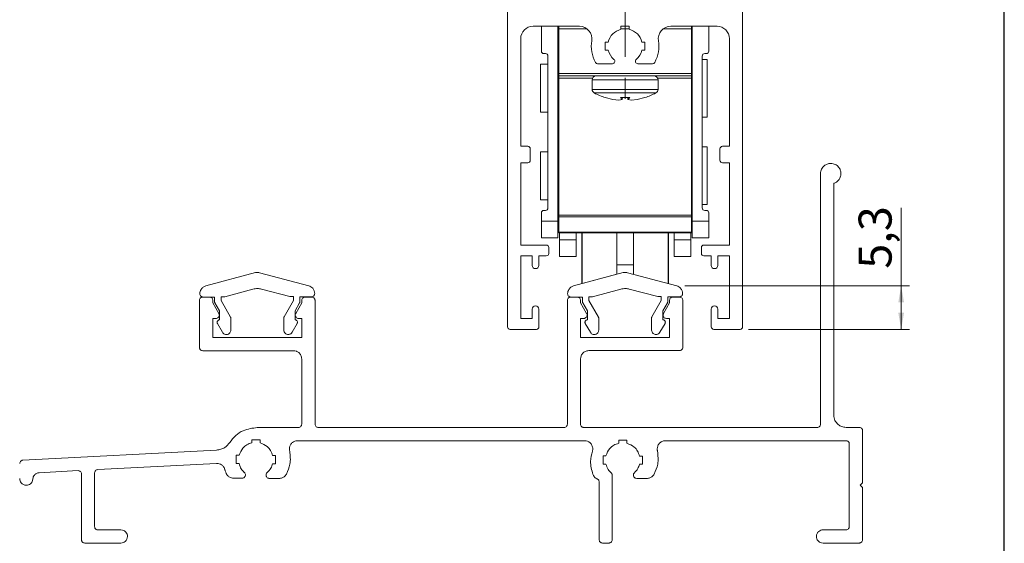
# Model space of a CAD drawing. Units: millimetres. Extents: x 10 to 4991, y -15 to 287.
# Drawn here: x 81 to 200, y 131 to 194 of the extents above; entities that cross this region are included whole.
import ezdxf

# ---------------------------------------------------------------- set-up
doc = ezdxf.new("R2010")
doc.units = ezdxf.units.MM
doc.linetypes.add('CENTERX2', pattern=[20.32, 12.7, -2.54, 2.54, -2.54])
doc.layers.add('DESENHO', color=179, linetype='Continuous', lineweight=15)
doc.layers.add('LAYOUT_', color=7, linetype='Continuous', lineweight=30)
doc.styles.add('SLDTEXTSTYLE1', font='TXT', dxfattribs={"width": 0.75})
doc.dimstyles.new('SLDDIMSTYLE0', dxfattribs={"dimtxt": 4, "dimasz": 2, "dimexe": 0, "dimexo": 0.0625, "dimgap": 1, "dimtad": 1, "dimdec": 1, "dimrnd": 1e-09, "dimzin": 12, "dimdsep": 46, "dimtxsty": 'SLDTEXTSTYLE1', "dimsah": 1, "dimcen": 0.09, "dimadec": 0, "dimazin": 3, "dimtfac": 1, "dimtdec": 1, "dimtofl": 0, "dimtmove": 0, "dimatfit": 3, "dimfxl": 1, "dimfrac": 2, "dimtolj": 1, "dimtzin": 12, "dimarcsym": 0})

# ---------------------------------------------------------------- blocks, each defined once
blk = doc.blocks.new('_D')
at = {"layer": 'DESENHO'}
for p, q in [((187.48, 162.23), (187.48, 171.69)), ((161.27, 162.23), (188.48, 162.23)), ((187.48, 162.23), (187.48, 156.97)), ((168.96, 156.97), (188.48, 156.97))]:
    blk.add_line(p, q, dxfattribs=at)
for points in [[(187.48, 162.23), (187.13, 160.23), (187.83, 160.23)], [(187.48, 156.97), (187.83, 158.97), (187.13, 158.97)]]:
    blk.add_solid(points, dxfattribs=at)
at = {"layer": 'DESENHO', "insert": (182.32, 164.31), "char_height": 4, "attachment_point": 1, "rotation": 90, "style": 'SLDTEXTSTYLE1'}
blk.add_mtext('5,3', dxfattribs=at)

msp = doc.modelspace()

# ---------------------------------------------------------------- linework, layer by layer
at = {"color": 7, "linetype": 'Continuous', "lineweight": 0}
for p, q in [((139.763, 256.67), (139.763, 157.27)), ((168.263, 157.27), (168.263, 241.67)), ((142.863, 193.67), (148.486, 193.67)), ((142.863, 193.67), (142.863, 193.67)), ((148.486, 193.67), (148.486, 193.67)), ((153.513, 193.67), (154.513, 193.67)), ((153.513, 193.31), (153.513, 193.67)), ((154.513, 193.67), (154.513, 193.31)), ((159.54, 193.67), (165.163, 193.67)), ((159.54, 193.67), (159.54, 193.67)), ((165.163, 193.67), (165.163, 193.67)), ((141.363, 192.17), (141.363, 192.17)), ((141.363, 179.138), (141.363, 192.17)), ((153.513, 193.31), (153.513, 193.31)), ((154.513, 193.31), (154.513, 193.31)), ((166.663, 192.17), (166.663, 179.138)), ((166.663, 192.17), (166.663, 192.17)), ((151.613, 191.77), (151.973, 191.77)), ((151.613, 190.77), (151.613, 191.77)), ((151.973, 191.77), (151.973, 191.77)), ((156.052, 191.77), (156.413, 191.77)), ((156.052, 191.77), (156.052, 191.77)), ((156.413, 191.77), (156.413, 190.77)), ((151.973, 190.77), (151.613, 190.77)), ((151.973, 190.77), (151.973, 190.77)), ((156.052, 190.77), (156.052, 190.77)), ((156.413, 190.77), (156.052, 190.77)), ((150.684, 189.138), (152.468, 189.138)), ((150.684, 189.138), (150.684, 189.138)), ((152.468, 189.138), (152.468, 189.138)), ((155.568, 189.138), (157.342, 189.138)), ((155.568, 189.138), (155.568, 189.138)), ((157.342, 189.138), (157.342, 189.138)), ((142.213, 179.138), (141.363, 179.138)), ((142.213, 179.138), (142.213, 179.138)), ((165.813, 179.138), (165.813, 179.138)), ((166.663, 179.138), (165.813, 179.138)), ((142.513, 178.838), (142.513, 178.838)), ((142.513, 177.438), (142.513, 178.838)), ((165.513, 178.838), (165.513, 177.438)), ((165.513, 178.838), (165.513, 178.838)), ((141.363, 177.138), (142.213, 177.138)), ((141.363, 167.17), (141.363, 177.138)), ((142.213, 177.138), (142.213, 177.138)), ((142.513, 177.438), (142.513, 177.438)), ((165.513, 177.438), (165.513, 177.438)), ((165.813, 177.138), (166.663, 177.138)), ((165.813, 177.138), (165.813, 177.138)), ((166.663, 177.138), (166.663, 167.17)), ((177.698, 145.479), (177.698, 175.833)), ((179.31, 174.654), (179.31, 146.584)), ((144.463, 167.17), (141.363, 167.17)), ((144.463, 167.17), (144.463, 167.17)), ((163.563, 167.17), (163.563, 167.17)), ((166.663, 167.17), (163.563, 167.17)), ((144.763, 166.87), (144.763, 166.87)), ((144.763, 166.17), (144.763, 166.87)), ((144.763, 166.17), (144.763, 166.17)), ((163.263, 166.87), (163.263, 166.17)), ((163.263, 166.87), (163.263, 166.87)), ((163.263, 166.17), (163.263, 166.17)), ((141.363, 165.87), (142.763, 165.87)), ((141.363, 158.27), (141.363, 165.87)), ((142.763, 165.87), (142.763, 164.72)), ((142.763, 164.72), (142.763, 164.72)), ((143.563, 165.87), (144.463, 165.87)), ((143.563, 164.72), (143.563, 165.87)), ((143.563, 164.72), (143.563, 164.72)), ((144.463, 165.87), (144.463, 165.87)), ((163.563, 165.87), (164.463, 165.87)), ((163.563, 165.87), (163.563, 165.87)), ((164.463, 165.87), (164.463, 164.72)), ((164.463, 164.72), (164.463, 164.72)), ((165.263, 165.87), (166.663, 165.87)), ((165.263, 164.72), (165.263, 165.87)), ((165.263, 164.72), (165.263, 164.72)), ((166.663, 165.87), (166.663, 158.27)), ((109.201, 163.838), (103.184, 162.225)), ((115.683, 162.232), (109.703, 163.826)), ((153.789, 163.838), (147.773, 162.225)), ((160.272, 162.232), (154.292, 163.826)), ((105.487, 160.924), (108.901, 161.842)), ((109.934, 161.845), (113.377, 160.939)), ((150.075, 160.924), (153.49, 161.842)), ((154.523, 161.845), (157.966, 160.939)), ((102.42, 154.775), (102.42, 160.484)), ((102.819, 160.882), (103.634, 160.882)), ((102.857, 160.882), (104.252, 160.882)), ((104.033, 160.484), (104.033, 160.175)), ((104.033, 160.175), (104.776, 158.889)), ((104.252, 160.882), (104.252, 160.302)), ((104.288, 160.162), (104.85, 159.202)), ((105.036, 160.915), (105.416, 160.915)), ((105.036, 160.462), (105.036, 160.915)), ((106.195, 158.45), (105.036, 160.462)), ((113.815, 160.476), (112.673, 158.464)), ((113.452, 160.929), (113.815, 160.929)), ((113.815, 160.929), (113.815, 160.476)), ((114.014, 159.207), (114.558, 160.168)), ((114.091, 158.889), (114.834, 160.175)), ((114.596, 160.893), (115.992, 160.893)), ((114.596, 160.313), (114.596, 160.893)), ((114.834, 160.175), (114.834, 160.484)), ((115.232, 160.882), (116.03, 160.882)), ((116.428, 160.484), (116.428, 145.479)), ((147.018, 145.479), (147.018, 160.484)), ((147.416, 160.882), (148.214, 160.882)), ((147.446, 160.882), (148.841, 160.882)), ((148.612, 160.484), (148.612, 160.175)), ((148.612, 160.175), (149.355, 158.889)), ((148.841, 160.882), (148.841, 160.302)), ((148.877, 160.162), (149.439, 159.202)), ((149.624, 160.915), (150.005, 160.915)), ((149.624, 160.462), (149.624, 160.915)), ((150.784, 158.45), (149.624, 160.462)), ((158.403, 160.476), (157.261, 158.464)), ((158.041, 160.929), (158.403, 160.929)), ((158.403, 160.929), (158.403, 160.476)), ((158.603, 159.207), (159.147, 160.168)), ((158.67, 158.889), (159.413, 160.175)), ((159.185, 160.893), (160.58, 160.893)), ((159.185, 160.313), (159.185, 160.893)), ((159.413, 160.175), (159.413, 160.484)), ((159.812, 160.882), (160.609, 160.882)), ((161.008, 160.484), (161.008, 154.793)), ((104.85, 159.202), (104.85, 158.114)), ((114.014, 158.12), (114.014, 159.207)), ((142.763, 159.42), (142.763, 158.27)), ((142.763, 159.42), (142.763, 159.42)), ((143.563, 159.42), (143.563, 159.42)), ((143.563, 157.27), (143.563, 159.42)), ((149.355, 158.889), (149.357, 158.889)), ((149.439, 159.202), (149.439, 158.114)), ((158.603, 158.12), (158.603, 159.207)), ((158.673, 158.895), (158.67, 158.889)), ((164.463, 159.42), (164.463, 157.27)), ((164.463, 159.42), (164.463, 159.42)), ((165.263, 159.42), (165.263, 159.42)), ((165.263, 158.27), (165.263, 159.42)), ((104.432, 158.291), (104.033, 158.291)), ((104.033, 158.291), (104.033, 155.989)), ((104.597, 157.684), (105.212, 156.615)), ((106.232, 156.878), (106.232, 158.31)), ((112.634, 158.319), (112.634, 156.888)), ((113.65, 156.616), (114.266, 157.685)), ((114.831, 158.284), (114.432, 158.284)), ((114.831, 155.983), (114.831, 158.284)), ((142.763, 158.27), (141.363, 158.27)), ((149.011, 158.291), (148.612, 158.291)), ((148.612, 158.291), (148.612, 155.989)), ((149.185, 157.684), (149.801, 156.615)), ((150.82, 156.878), (150.82, 158.31)), ((157.223, 158.319), (157.223, 156.888)), ((158.238, 156.616), (158.854, 157.685)), ((159.413, 158.291), (159.014, 158.291)), ((159.413, 155.989), (159.413, 158.291)), ((166.663, 158.27), (165.263, 158.27)), ((140.063, 156.97), (143.263, 156.97)), ((140.063, 156.97), (140.063, 156.97)), ((143.263, 156.97), (143.263, 156.97)), ((143.563, 157.27), (143.563, 157.27)), ((164.463, 157.27), (164.463, 157.27)), ((164.763, 156.97), (167.963, 156.97)), ((164.763, 156.97), (164.763, 156.97)), ((167.963, 156.97), (167.963, 156.97)), ((168.263, 157.27), (168.263, 157.27)), ((104.033, 155.989), (104.048, 155.983)), ((104.048, 155.983), (114.831, 155.983)), ((148.612, 155.989), (159.413, 155.989)), ((113.819, 154.376), (102.819, 154.376)), ((160.609, 154.395), (149.609, 154.395)), ((114.815, 145.479), (114.815, 153.38)), ((148.612, 153.398), (148.612, 145.479)), ((109.433, 145.08), (114.417, 145.08)), ((116.827, 145.08), (146.619, 145.08)), ((149.011, 145.08), (177.299, 145.08)), ((180.797, 145.098), (182.409, 145.098)), ((182.808, 144.7), (182.808, 138.393)), ((109.761, 143.596), (108.765, 143.596)), ((108.765, 143.596), (108.765, 143.233)), ((109.761, 143.233), (109.761, 143.596)), ((149.102, 143.485), (114.326, 143.485)), ((154.237, 143.535), (153.24, 143.535)), ((153.24, 143.535), (153.24, 143.173)), ((154.237, 143.173), (154.237, 143.535)), ((180.797, 143.485), (158.906, 143.485)), ((81.013, 141.115), (104.481, 142.347)), ((181.195, 133.083), (181.195, 143.087)), ((107.218, 141.711), (106.855, 141.711)), ((106.855, 141.711), (106.855, 140.714)), ((111.646, 141.686), (111.284, 141.686)), ((111.646, 140.689), (111.646, 141.686)), ((151.693, 141.651), (151.349, 141.651)), ((151.349, 141.651), (151.349, 140.654)), ((156.122, 141.626), (155.759, 141.626)), ((156.122, 140.63), (156.122, 141.626)), ((87.705, 139.856), (82.993, 139.602)), ((87.719, 139.856), (87.705, 139.856)), ((104.503, 140.727), (90.097, 139.983)), ((104.539, 140.727), (104.503, 140.727)), ((106.855, 140.714), (107.218, 140.714)), ((111.284, 140.689), (111.646, 140.689)), ((151.349, 140.654), (151.693, 140.654)), ((155.759, 140.63), (156.122, 140.63)), ((88.117, 131.484), (88.117, 139.457)), ((89.712, 139.584), (89.712, 133.078)), ((107.605, 138.941), (106.427, 138.941)), ((112.021, 138.919), (110.861, 138.919)), ((150.87, 131.489), (150.87, 138.484)), ((152.465, 139.294), (152.465, 131.489)), ((155.423, 138.919), (155.479, 138.922)), ((155.479, 138.922), (156.601, 138.919)), ((182.808, 138.393), (182.5, 138.085)), ((182.5, 138.085), (182.808, 137.795)), ((182.808, 137.795), (182.808, 131.489)), ((90.111, 132.68), (92.901, 132.68)), ((178.006, 132.685), (180.797, 132.685)), ((92.901, 131.085), (88.516, 131.085)), ((152.066, 131.09), (151.269, 131.09)), ((182.409, 131.09), (178.006, 131.09))]:
    msp.add_line(p, q, dxfattribs=at)
at = {"color": 7, "linetype": 'Continuous', "lineweight": 15}
for p, q in [((143.863, 190.67), (143.863, 193.67)), ((145.863, 170.07), (145.863, 193.67)), ((145.963, 193.37), (145.963, 193.67)), ((145.963, 187.97), (145.963, 193.37)), ((162.063, 193.37), (162.063, 193.67)), ((162.063, 187.97), (162.063, 193.37)), ((162.163, 193.67), (162.163, 170.07)), ((164.163, 193.67), (164.163, 190.67)), ((144.363, 190.37), (144.163, 190.37)), ((144.663, 171.67), (144.663, 190.07)), ((163.363, 190.07), (163.363, 171.67)), ((163.663, 190.37), (163.863, 190.37)), ((144.663, 189.07), (143.763, 189.07)), ((143.763, 189.07), (143.763, 183.27)), ((145.963, 189.07), (145.863, 189.07)), ((162.163, 189.07), (162.063, 189.07)), ((163.963, 189.67), (163.363, 189.67)), ((163.963, 189.67), (163.963, 182.67)), ((145.963, 187.97), (162.063, 187.97)), ((145.963, 187.67), (145.963, 187.97)), ((145.963, 187.67), (162.063, 187.67)), ((145.963, 187.37), (145.963, 187.67)), ((162.063, 187.67), (162.063, 187.97)), ((162.063, 187.37), (162.063, 187.67)), ((145.963, 170.794), (145.963, 187.37)), ((150.013, 187.17), (150.013, 186.037)), ((158.013, 186.037), (158.013, 187.17)), ((162.063, 170.794), (162.063, 187.37)), ((151.604, 185.062), (152.545, 184.814)), ((153.453, 185.062), (154.573, 185.062)), ((153.661, 184.814), (153.453, 185.062)), ((153.689, 185.062), (153.661, 184.814)), ((154.336, 185.062), (154.364, 184.814)), ((154.573, 185.062), (154.364, 184.814)), ((156.422, 185.062), (155.481, 184.814)), ((155.481, 184.814), (156.422, 185.062)), ((156.422, 185.062), (156.424, 185.042)), ((152.545, 184.814), (153.247, 184.744)), ((153.247, 184.744), (153.661, 184.814)), ((154.364, 184.814), (154.778, 184.744)), ((154.778, 184.744), (155.481, 184.814)), ((143.763, 183.27), (144.663, 183.27)), ((145.863, 183.27), (145.963, 183.27)), ((162.063, 183.27), (162.163, 183.27)), ((163.363, 182.67), (163.963, 182.67)), ((163.963, 179.07), (163.363, 179.07)), ((163.963, 179.07), (163.963, 172.07)), ((144.663, 178.47), (143.763, 178.47)), ((143.763, 178.47), (143.763, 172.67)), ((145.963, 178.47), (145.863, 178.47)), ((162.163, 178.47), (162.063, 178.47)), ((143.763, 172.67), (144.663, 172.67)), ((145.863, 172.67), (145.963, 172.67)), ((162.063, 172.67), (162.163, 172.67)), ((163.363, 172.07), (163.963, 172.07)), ((143.863, 170.07), (143.863, 171.07)), ((144.363, 171.37), (144.163, 171.37)), ((145.963, 170.794), (162.063, 170.794)), ((145.963, 170.582), (145.963, 170.794)), ((162.063, 170.794), (162.063, 170.582)), ((163.663, 171.37), (163.863, 171.37)), ((164.163, 171.07), (164.163, 170.07)), ((143.863, 170.07), (145.863, 170.07)), ((143.863, 168.07), (143.863, 170.07)), ((145.863, 168.07), (145.863, 170.07)), ((162.063, 170.582), (145.963, 170.582)), ((145.963, 168.758), (145.963, 170.582)), ((162.063, 170.582), (162.063, 168.758)), ((164.163, 170.07), (162.163, 170.07)), ((162.163, 170.07), (162.163, 168.07)), ((164.163, 170.07), (164.163, 168.07)), ((145.963, 168.758), (162.063, 168.758)), ((145.963, 168.67), (145.963, 168.758)), ((162.063, 168.67), (145.963, 168.67)), ((146.063, 168.67), (146.063, 167.795)), ((148.063, 168.67), (148.063, 167.795)), ((148.763, 162.513), (148.763, 168.67)), ((148.807, 162.507), (148.807, 168.67)), ((153.013, 168.67), (153.013, 163.634)), ((155.013, 168.67), (155.013, 163.634)), ((159.219, 168.67), (159.219, 162.513)), ((159.263, 168.67), (159.263, 162.513)), ((159.963, 168.67), (159.963, 167.795)), ((161.963, 168.67), (161.963, 167.795)), ((162.063, 168.758), (162.063, 168.67)), ((143.863, 168.07), (145.863, 168.07)), ((148.063, 167.795), (146.063, 167.795)), ((146.063, 167.795), (146.063, 165.795)), ((148.063, 167.795), (148.063, 165.795)), ((161.963, 167.795), (159.963, 167.795)), ((159.963, 167.795), (159.963, 165.795)), ((161.963, 167.795), (161.963, 165.795)), ((164.163, 168.07), (162.163, 168.07)), ((148.063, 165.795), (146.063, 165.795)), ((153.013, 164.795), (155.013, 164.795)), ((161.963, 165.795), (159.963, 165.795)), ((148.807, 162.507), (153.013, 163.634))]:
    msp.add_line(p, q, dxfattribs=at)
at = {"color": 8, "linetype": 'Continuous', "lineweight": 15}
for p, q in [((145.963, 193.37), (149.385, 193.37)), ((153.513, 193.37), (154.513, 193.37)), ((158.64, 193.37), (162.063, 193.37)), ((145.963, 187.37), (150.055, 187.37)), ((150.013, 187.17), (158.013, 187.17)), ((157.971, 187.37), (162.063, 187.37)), ((150.013, 186.037), (158.013, 186.037)), ((150.279, 185.595), (154.013, 185.595)), ((154.013, 185.595), (157.746, 185.595))]:
    msp.add_line(p, q, dxfattribs=at)
at = {"color": 7, "linetype": 'Continuous', "lineweight": 0}
for centre, radius, start, end in [((142.863, 192.17), 1.5, 90, 180), ((148.486, 192.17), 1.5, 350.75164, 90), ((159.54, 192.17), 1.5, 90, 189.24836), ((165.163, 192.17), 1.5, 0, 90), ((154.013, 191.27), 2.1, 103.77414, 166.22585), ((154.013, 191.27), 2.1, 13.77415, 76.22585), ((154.013, 191.27), 4.1, 170.75164, 208.82815), ((154.013, 191.27), 4.1, 331.17185, 9.24836), ((154.013, 191.27), 2.1, 193.77415, 229.77182), ((154.013, 191.27), 2.1, 310.22819, 346.22585), ((150.684, 189.438), 0.3, 208.82815, 269.99999), ((152.463, 189.438), 0.3, 271.0273, 49.77182), ((155.563, 189.438), 0.3, 130.22819, 271.02729), ((157.342, 189.438), 0.3, 270, 331.17185), ((142.213, 178.838), 0.3, 0, 90), ((165.813, 178.838), 0.3, 90, 180), ((142.213, 177.438), 0.3, 270, 360), ((165.813, 177.438), 0.3, 180, 270), ((144.463, 166.87), 0.3, 0, 90), ((163.563, 166.87), 0.3, 90, 180), ((144.463, 166.17), 0.3, 270, 360), ((163.563, 166.17), 0.3, 180, 270), ((143.163, 164.72), 0.4, 180, 0), ((164.863, 164.72), 0.4, 180, 0), ((143.163, 159.42), 0.4, 0, 180), ((164.863, 159.42), 0.4, 0, 180), ((140.063, 157.27), 0.3, 180, 269.99675), ((143.263, 157.27), 0.3, 270, 0), ((164.763, 157.27), 0.3, 180, 270), ((167.963, 157.27), 0.3, 270, 0)]:
    msp.add_arc(centre, radius, start, end, dxfattribs=at)
at = {"color": 7, "linetype": 'Continuous', "lineweight": 15}
for centre, radius, start, end in [((144.163, 190.67), 0.3, 180, 270), ((144.363, 190.07), 0.3, 0, 90), ((163.663, 190.07), 0.3, 90, 180), ((163.863, 190.67), 0.3, 270, 0), ((150.513, 187.17), 0.5, 90, 180), ((157.513, 187.17), 0.5, 0, 90), ((150.513, 186.037), 0.5, 180, 242.18186), ((154.013, 192.67), 8, 242.18186, 252.46875), ((154.013, 192.67), 8, 287.55407, 297.81814), ((157.513, 186.037), 0.5, 297.81814, 0), ((144.163, 171.07), 0.3, 90, 180), ((144.363, 171.67), 0.3, 270, 0), ((163.663, 171.67), 0.3, 180, 270), ((163.863, 171.07), 0.3, 0, 90), ((149.013, 164.295), 1.8, 262.01644, 263.4315), ((159.013, 164.295), 1.8, 276.5685, 277.98356)]:
    msp.add_arc(centre, radius, start, end, dxfattribs=at)
msp.add_open_spline([(151.602, 185.042), (151.602, 185.042), (151.601, 185.035), (151.603, 185.049), (151.604, 185.062)], degree=3, knots=[0, 0, 0, 0, 0.0014886, 1, 1, 1, 1], dxfattribs=at)
at = {"color": 7, "linetype": 'Continuous', "lineweight": 0}
for points, knots in [([(177.698, 175.833), (177.723, 176.017), (177.773, 176.38), (178.108, 176.781), (178.515, 177.024), (178.802, 177.051), (178.948, 177.065)], [0, 0, 0, 0, 0.2834586, 0.5580002, 0.7752853, 1, 1, 1, 1]), ([(178.948, 177.065), (179.131, 177.041), (179.492, 176.994), (179.893, 176.665), (180.136, 176.263), (180.165, 175.978), (180.18, 175.833)], [0, 0, 0, 0, 0.2834576, 0.5580001, 0.7752844, 1, 1, 1, 1]), ([(180.18, 175.833), (180.165, 175.684), (180.134, 175.391), (179.913, 175.038), (179.633, 174.783), (179.419, 174.698), (179.31, 174.654)], [0, 0, 0, 0, 0.2830727, 0.5598263, 0.7778305, 1, 1, 1, 1]), ([(109.427, 163.865), (109.384, 163.863), (109.308, 163.86), (109.233, 163.845), (109.201, 163.838)], [0, 0, 0, 0, 0.5644866, 1, 1, 1, 1]), ([(109.703, 163.826), (109.652, 163.838), (109.561, 163.86), (109.468, 163.863), (109.427, 163.865)], [0, 0, 0, 0, 0.5604381, 1, 1, 1, 1]), ([(154.015, 163.865), (153.972, 163.863), (153.896, 163.86), (153.822, 163.845), (153.789, 163.838)], [0, 0, 0, 0, 0.5644902, 1, 1, 1, 1]), ([(154.292, 163.826), (154.241, 163.838), (154.15, 163.86), (154.056, 163.863), (154.015, 163.865)], [0, 0, 0, 0, 0.5604418, 1, 1, 1, 1]), ([(103.184, 162.225), (103.072, 162.182), (102.849, 162.095), (102.621, 161.843), (102.483, 161.565), (102.466, 161.376), (102.458, 161.281)], [0, 0, 0, 0, 0.2804256, 0.557732, 0.7769061, 1, 1, 1, 1]), ([(102.458, 161.281), (102.466, 161.222), (102.481, 161.105), (102.588, 160.975), (102.718, 160.896), (102.81, 160.887), (102.857, 160.882)], [0, 0, 0, 0, 0.2833017, 0.5578115, 0.7751385, 1, 1, 1, 1]), ([(108.901, 161.842), (109.094, 161.879), (109.439, 161.943), (109.783, 161.875), (109.934, 161.845)], [0, 0, 0, 0, 0.5594903, 1, 1, 1, 1]), ([(116.39, 161.291), (116.378, 161.41), (116.353, 161.646), (116.173, 161.93), (115.945, 162.133), (115.771, 162.198), (115.683, 162.232)], [0, 0, 0, 0, 0.282971, 0.5595117, 0.777487, 1, 1, 1, 1]), ([(115.992, 160.893), (116.051, 160.9), (116.168, 160.915), (116.297, 161.022), (116.376, 161.152), (116.386, 161.244), (116.39, 161.291)], [0, 0, 0, 0, 0.2834729, 0.557993, 0.7752625, 1, 1, 1, 1]), ([(147.773, 162.225), (147.661, 162.182), (147.437, 162.095), (147.209, 161.843), (147.072, 161.565), (147.055, 161.376), (147.047, 161.281)], [0, 0, 0, 0, 0.2804244, 0.557731, 0.7769064, 1, 1, 1, 1]), ([(147.047, 161.281), (147.054, 161.222), (147.07, 161.105), (147.176, 160.975), (147.306, 160.896), (147.399, 160.887), (147.446, 160.882)], [0, 0, 0, 0, 0.2833027, 0.5578128, 0.7751323, 1, 1, 1, 1]), ([(153.49, 161.842), (153.683, 161.879), (154.028, 161.943), (154.371, 161.875), (154.523, 161.845)], [0, 0, 0, 0, 0.5594886, 1, 1, 1, 1]), ([(160.979, 161.291), (160.966, 161.41), (160.941, 161.646), (160.762, 161.93), (160.534, 162.133), (160.36, 162.198), (160.272, 162.232)], [0, 0, 0, 0, 0.2829706, 0.5595117, 0.7774866, 1, 1, 1, 1]), ([(160.58, 160.893), (160.64, 160.9), (160.756, 160.915), (160.886, 161.022), (160.965, 161.152), (160.974, 161.244), (160.979, 161.291)], [0, 0, 0, 0, 0.2834746, 0.5579948, 0.7752634, 1, 1, 1, 1]), ([(102.42, 160.484), (102.428, 160.543), (102.443, 160.66), (102.55, 160.789), (102.68, 160.868), (102.772, 160.877), (102.819, 160.882)], [0, 0, 0, 0, 0.28347008, 0.55799219, 0.77526471, 1, 1, 1, 1]), ([(103.634, 160.882), (103.694, 160.874), (103.81, 160.859), (103.94, 160.753), (104.019, 160.623), (104.028, 160.53), (104.033, 160.484)], [0, 0, 0, 0, 0.2834759, 0.5579981, 0.7752706, 1, 1, 1, 1]), ([(104.252, 160.302), (104.254, 160.275), (104.258, 160.226), (104.279, 160.181), (104.288, 160.162)], [0, 0, 0, 0, 0.5619219, 1, 1, 1, 1]), ([(105.416, 160.915), (105.43, 160.916), (105.453, 160.917), (105.477, 160.922), (105.487, 160.924)], [0, 0, 0, 0, 0.5652582, 1, 1, 1, 1]), ([(113.377, 160.939), (113.391, 160.936), (113.416, 160.931), (113.441, 160.929), (113.452, 160.929)], [0, 0, 0, 0, 0.56016201, 1, 1, 1, 1]), ([(114.558, 160.168), (114.57, 160.194), (114.592, 160.24), (114.595, 160.29), (114.596, 160.313)], [0, 0, 0, 0, 0.559319, 1, 1, 1, 1]), ([(114.834, 160.484), (114.841, 160.543), (114.857, 160.66), (114.963, 160.789), (115.093, 160.868), (115.185, 160.877), (115.232, 160.882)], [0, 0, 0, 0, 0.2834732, 0.5579984, 0.7752681, 1, 1, 1, 1]), ([(116.03, 160.882), (116.089, 160.874), (116.206, 160.859), (116.335, 160.753), (116.414, 160.623), (116.423, 160.53), (116.428, 160.484)], [0, 0, 0, 0, 0.2834773, 0.557996, 0.7752695, 1, 1, 1, 1]), ([(147.018, 160.484), (147.026, 160.543), (147.041, 160.66), (147.147, 160.789), (147.277, 160.868), (147.369, 160.877), (147.416, 160.882)], [0, 0, 0, 0, 0.2834717, 0.5579953, 0.7752664, 1, 1, 1, 1]), ([(148.214, 160.882), (148.273, 160.874), (148.39, 160.859), (148.519, 160.753), (148.598, 160.623), (148.608, 160.53), (148.612, 160.484)], [0, 0, 0, 0, 0.2834748, 0.5579938, 0.7752692, 1, 1, 1, 1]), ([(148.841, 160.302), (148.843, 160.275), (148.847, 160.226), (148.868, 160.181), (148.877, 160.162)], [0, 0, 0, 0, 0.5619211, 1, 1, 1, 1]), ([(150.005, 160.915), (150.018, 160.916), (150.042, 160.917), (150.065, 160.922), (150.075, 160.924)], [0, 0, 0, 0, 0.5651918, 1, 1, 1, 1]), ([(157.966, 160.939), (157.98, 160.936), (158.004, 160.931), (158.03, 160.929), (158.041, 160.929)], [0, 0, 0, 0, 0.5601932, 1, 1, 1, 1]), ([(159.147, 160.168), (159.159, 160.194), (159.181, 160.24), (159.184, 160.29), (159.185, 160.313)], [0, 0, 0, 0, 0.55931584, 1, 1, 1, 1]), ([(159.413, 160.484), (159.421, 160.543), (159.436, 160.66), (159.543, 160.789), (159.673, 160.868), (159.765, 160.877), (159.812, 160.882)], [0, 0, 0, 0, 0.2833704, 0.5579389, 0.7752861, 1, 1, 1, 1]), ([(160.609, 160.882), (160.668, 160.874), (160.785, 160.859), (160.915, 160.753), (160.994, 160.623), (161.003, 160.53), (161.008, 160.484)], [0, 0, 0, 0, 0.2837294, 0.55824, 0.7754063, 1, 1, 1, 1]), ([(104.776, 158.889), (104.793, 158.853), (104.823, 158.79), (104.827, 158.72), (104.829, 158.689)], [0, 0, 0, 0, 0.5592043, 1, 1, 1, 1]), ([(114.033, 158.683), (114.037, 158.724), (114.043, 158.796), (114.076, 158.86), (114.091, 158.889)], [0, 0, 0, 0, 0.5614399, 1, 1, 1, 1]), ([(149.357, 158.889), (149.374, 158.853), (149.404, 158.79), (149.408, 158.72), (149.41, 158.689)], [0, 0, 0, 0, 0.5594994, 1, 1, 1, 1]), ([(158.616, 158.689), (158.619, 158.73), (158.626, 158.802), (158.659, 158.867), (158.673, 158.895)], [0, 0, 0, 0, 0.5615347, 1, 1, 1, 1]), ([(104.829, 158.689), (104.821, 158.63), (104.806, 158.514), (104.7, 158.384), (104.571, 158.305), (104.479, 158.295), (104.432, 158.291)], [0, 0, 0, 0, 0.28351757, 0.55816348, 0.77544114, 1, 1, 1, 1]), ([(104.85, 158.114), (104.807, 158.109), (104.722, 158.098), (104.628, 158.02), (104.571, 157.926), (104.564, 157.858), (104.56, 157.824)], [0, 0, 0, 0, 0.2835207, 0.5579856, 0.7752207, 1, 1, 1, 1]), ([(104.56, 157.824), (104.563, 157.797), (104.566, 157.748), (104.587, 157.703), (104.597, 157.684)], [0, 0, 0, 0, 0.562856, 1, 1, 1, 1]), ([(106.232, 158.31), (106.23, 158.337), (106.226, 158.386), (106.205, 158.431), (106.195, 158.45)], [0, 0, 0, 0, 0.5619187, 1, 1, 1, 1]), ([(112.673, 158.464), (112.661, 158.438), (112.639, 158.392), (112.636, 158.342), (112.634, 158.319)], [0, 0, 0, 0, 0.5593236, 1, 1, 1, 1]), ([(114.304, 157.83), (114.299, 157.873), (114.288, 157.958), (114.21, 158.052), (114.115, 158.109), (114.048, 158.116), (114.014, 158.12)], [0, 0, 0, 0, 0.2833845, 0.5579024, 0.7752404, 1, 1, 1, 1]), ([(114.432, 158.284), (114.372, 158.292), (114.256, 158.307), (114.126, 158.414), (114.047, 158.544), (114.038, 158.636), (114.033, 158.683)], [0, 0, 0, 0, 0.2833053, 0.5577212, 0.7750424, 1, 1, 1, 1]), ([(114.266, 157.685), (114.278, 157.711), (114.3, 157.757), (114.303, 157.808), (114.304, 157.83)], [0, 0, 0, 0, 0.56042739, 1, 1, 1, 1]), ([(149.41, 158.689), (149.402, 158.63), (149.387, 158.513), (149.28, 158.384), (149.15, 158.305), (149.058, 158.295), (149.011, 158.291)], [0, 0, 0, 0, 0.28337321, 0.55803094, 0.77537336, 1, 1, 1, 1]), ([(149.439, 158.114), (149.396, 158.109), (149.311, 158.098), (149.216, 158.02), (149.159, 157.926), (149.152, 157.858), (149.149, 157.824)], [0, 0, 0, 0, 0.2835221, 0.5579787, 0.7752211, 1, 1, 1, 1]), ([(149.149, 157.824), (149.151, 157.797), (149.155, 157.748), (149.176, 157.703), (149.185, 157.684)], [0, 0, 0, 0, 0.5628552, 1, 1, 1, 1]), ([(150.82, 158.31), (150.818, 158.337), (150.814, 158.386), (150.793, 158.431), (150.784, 158.45)], [0, 0, 0, 0, 0.5619238, 1, 1, 1, 1]), ([(157.261, 158.464), (157.249, 158.438), (157.227, 158.392), (157.224, 158.342), (157.223, 158.319)], [0, 0, 0, 0, 0.55932596, 1, 1, 1, 1]), ([(158.893, 157.83), (158.887, 157.873), (158.876, 157.958), (158.799, 158.052), (158.704, 158.109), (158.637, 158.116), (158.603, 158.12)], [0, 0, 0, 0, 0.283383, 0.5579015, 0.7752409, 1, 1, 1, 1]), ([(159.014, 158.291), (158.955, 158.298), (158.838, 158.314), (158.709, 158.42), (158.63, 158.55), (158.621, 158.643), (158.616, 158.689)], [0, 0, 0, 0, 0.2833731, 0.5579399, 0.7752845, 1, 1, 1, 1]), ([(158.854, 157.685), (158.866, 157.711), (158.888, 157.757), (158.891, 157.808), (158.893, 157.83)], [0, 0, 0, 0, 0.5604258, 1, 1, 1, 1]), ([(105.212, 156.615), (105.243, 156.57), (105.304, 156.481), (105.465, 156.366), (105.603, 156.346), (105.688, 156.335)], [0, 0, 0, 0, 0.2820531, 0.560295, 1, 1, 1, 1]), ([(105.688, 156.335), (105.769, 156.345), (105.928, 156.366), (106.105, 156.511), (106.212, 156.688), (106.225, 156.814), (106.232, 156.878)], [0, 0, 0, 0, 0.2834925, 0.55799249, 0.77525819, 1, 1, 1, 1]), ([(112.634, 156.888), (112.645, 156.807), (112.666, 156.648), (112.811, 156.471), (112.988, 156.364), (113.114, 156.351), (113.178, 156.344)], [0, 0, 0, 0, 0.2834129, 0.5580149, 0.7753331, 1, 1, 1, 1]), ([(113.178, 156.344), (113.231, 156.349), (113.338, 156.359), (113.514, 156.441), (113.598, 156.55), (113.65, 156.616)], [0, 0, 0, 0, 0.2822818, 0.5619436, 1, 1, 1, 1]), ([(149.801, 156.615), (149.832, 156.57), (149.892, 156.481), (150.053, 156.366), (150.192, 156.346), (150.277, 156.335)], [0, 0, 0, 0, 0.28205017, 0.56029649, 1, 1, 1, 1]), ([(150.277, 156.335), (150.358, 156.345), (150.517, 156.366), (150.693, 156.511), (150.801, 156.688), (150.814, 156.814), (150.82, 156.878)], [0, 0, 0, 0, 0.283487, 0.5579931, 0.7752563, 1, 1, 1, 1]), ([(157.223, 156.888), (157.233, 156.807), (157.254, 156.648), (157.4, 156.471), (157.577, 156.364), (157.703, 156.351), (157.767, 156.344)], [0, 0, 0, 0, 0.2834125, 0.558017, 0.7753333, 1, 1, 1, 1]), ([(157.767, 156.344), (157.82, 156.349), (157.926, 156.359), (158.102, 156.441), (158.187, 156.55), (158.238, 156.616)], [0, 0, 0, 0, 0.2822807, 0.5619461, 1, 1, 1, 1]), ([(102.819, 154.376), (102.76, 154.384), (102.643, 154.399), (102.513, 154.506), (102.435, 154.636), (102.425, 154.728), (102.42, 154.775)], [0, 0, 0, 0, 0.2834767, 0.5579901, 0.7752641, 1, 1, 1, 1]), ([(114.815, 153.38), (114.796, 153.528), (114.758, 153.82), (114.491, 154.144), (114.167, 154.341), (113.936, 154.364), (113.819, 154.376)], [0, 0, 0, 0, 0.2834159, 0.5580147, 0.7753277, 1, 1, 1, 1]), ([(149.609, 154.395), (149.461, 154.375), (149.169, 154.337), (148.845, 154.071), (148.648, 153.746), (148.624, 153.515), (148.612, 153.398)], [0, 0, 0, 0, 0.2833482, 0.5579064, 0.7752387, 1, 1, 1, 1]), ([(161.008, 154.793), (161, 154.734), (160.985, 154.617), (160.878, 154.488), (160.748, 154.409), (160.656, 154.4), (160.609, 154.395)], [0, 0, 0, 0, 0.2833009, 0.5577214, 0.7750418, 1, 1, 1, 1]), ([(179.31, 146.584), (179.339, 146.363), (179.396, 145.928), (179.793, 145.445), (180.278, 145.151), (180.622, 145.116), (180.797, 145.098)], [0, 0, 0, 0, 0.2834225, 0.558005, 0.7753128, 1, 1, 1, 1]), ([(106.085, 143.258), (106.312, 143.551), (106.765, 144.137), (107.899, 144.877), (108.851, 145.003), (109.433, 145.08)], [0, 0, 0, 0, 0.2803291, 0.5600739, 1, 1, 1, 1]), ([(114.417, 145.08), (114.476, 145.088), (114.593, 145.103), (114.722, 145.21), (114.801, 145.34), (114.811, 145.432), (114.815, 145.479)], [0, 0, 0, 0, 0.2834729, 0.557993, 0.7752625, 1, 1, 1, 1]), ([(116.428, 145.479), (116.436, 145.419), (116.451, 145.303), (116.558, 145.173), (116.688, 145.094), (116.78, 145.085), (116.827, 145.08)], [0, 0, 0, 0, 0.2833755, 0.5579407, 0.7752849, 1, 1, 1, 1]), ([(146.619, 145.08), (146.678, 145.088), (146.795, 145.103), (146.925, 145.21), (147.004, 145.34), (147.013, 145.432), (147.018, 145.479)], [0, 0, 0, 0, 0.283727, 0.558238, 0.7754003, 1, 1, 1, 1]), ([(148.612, 145.479), (148.62, 145.419), (148.635, 145.303), (148.742, 145.173), (148.872, 145.095), (148.964, 145.085), (149.011, 145.08)], [0, 0, 0, 0, 0.2833205, 0.5577509, 0.7750705, 1, 1, 1, 1]), ([(177.299, 145.08), (177.358, 145.088), (177.475, 145.103), (177.605, 145.21), (177.684, 145.34), (177.693, 145.432), (177.698, 145.479)], [0, 0, 0, 0, 0.2837287, 0.5582393, 0.7754004, 1, 1, 1, 1]), ([(182.409, 145.098), (182.469, 145.09), (182.586, 145.075), (182.715, 144.969), (182.794, 144.839), (182.803, 144.746), (182.808, 144.7)], [0, 0, 0, 0, 0.2834748, 0.5579952, 0.7752691, 1, 1, 1, 1]), ([(104.481, 142.347), (104.66, 142.367), (105.016, 142.407), (105.605, 142.689), (105.903, 143.042), (106.085, 143.258)], [0, 0, 0, 0, 0.2812727, 0.5610912, 1, 1, 1, 1]), ([(108.765, 143.233), (108.561, 143.166), (108.157, 143.033), (107.552, 142.536), (107.345, 142.024), (107.218, 141.711)], [0, 0, 0, 0, 0.2818124, 0.5601372, 1, 1, 1, 1]), ([(111.284, 141.686), (111.217, 141.89), (111.084, 142.294), (110.587, 142.899), (110.075, 143.106), (109.761, 143.233)], [0, 0, 0, 0, 0.2818119, 0.5600856, 1, 1, 1, 1]), ([(114.326, 143.485), (114.178, 143.466), (113.886, 143.428), (113.562, 143.161), (113.365, 142.836), (113.341, 142.606), (113.329, 142.489)], [0, 0, 0, 0, 0.2834802, 0.5580166, 0.7752816, 1, 1, 1, 1]), ([(150.099, 142.489), (150.079, 142.637), (150.041, 142.929), (149.775, 143.253), (149.45, 143.45), (149.219, 143.473), (149.102, 143.485)], [0, 0, 0, 0, 0.2834521, 0.5579668, 0.775257, 1, 1, 1, 1]), ([(158.906, 143.485), (158.757, 143.466), (158.465, 143.428), (158.142, 143.162), (157.945, 142.837), (157.921, 142.606), (157.909, 142.489)], [0, 0, 0, 0, 0.2833885, 0.5579273, 0.7752309, 1, 1, 1, 1]), ([(181.195, 143.087), (181.187, 143.146), (181.172, 143.263), (181.066, 143.392), (180.936, 143.471), (180.843, 143.48), (180.797, 143.485)], [0, 0, 0, 0, 0.2834715, 0.5579952, 0.7752678, 1, 1, 1, 1]), ([(113.365, 142.232), (113.424, 141.688), (113.528, 140.72), (113.14, 139.832), (112.969, 139.443)], [0, 0, 0, 0, 0.5610228, 1, 1, 1, 1]), ([(113.329, 142.489), (113.332, 142.44), (113.337, 142.353), (113.356, 142.269), (113.365, 142.232)], [0, 0, 0, 0, 0.5616555, 1, 1, 1, 1]), ([(150.107, 139.414), (149.966, 139.937), (149.715, 140.87), (149.954, 141.802), (150.059, 142.212)], [0, 0, 0, 0, 0.5596309, 1, 1, 1, 1]), ([(150.059, 142.212), (150.072, 142.263), (150.093, 142.354), (150.097, 142.448), (150.099, 142.489)], [0, 0, 0, 0, 0.56050112, 1, 1, 1, 1]), ([(153.24, 143.173), (153.037, 143.106), (152.632, 142.973), (152.028, 142.476), (151.82, 141.964), (151.693, 141.651)], [0, 0, 0, 0, 0.2818104, 0.5601054, 1, 1, 1, 1]), ([(155.759, 141.626), (155.692, 141.83), (155.559, 142.234), (155.062, 142.839), (154.55, 143.046), (154.237, 143.173)], [0, 0, 0, 0, 0.2818788, 0.5601489, 1, 1, 1, 1]), ([(157.944, 142.232), (158.003, 141.688), (158.108, 140.72), (157.719, 139.832), (157.548, 139.443)], [0, 0, 0, 0, 0.56101135, 1, 1, 1, 1]), ([(157.909, 142.489), (157.912, 142.44), (157.916, 142.353), (157.936, 142.269), (157.944, 142.232)], [0, 0, 0, 0, 0.5616947, 1, 1, 1, 1]), ([(80.629, 140.716), (80.636, 140.774), (80.651, 140.888), (80.753, 141.017), (80.878, 141.097), (80.968, 141.109), (81.013, 141.115)], [0, 0, 0, 0, 0.283277, 0.5588564, 0.7763405, 1, 1, 1, 1]), ([(88.117, 139.457), (88.109, 139.516), (88.094, 139.633), (87.988, 139.763), (87.858, 139.841), (87.765, 139.851), (87.719, 139.856)], [0, 0, 0, 0, 0.2834789, 0.5579993, 0.7752741, 1, 1, 1, 1]), ([(90.097, 139.983), (90.039, 139.973), (89.925, 139.955), (89.801, 139.848), (89.726, 139.72), (89.717, 139.63), (89.712, 139.584)], [0, 0, 0, 0, 0.2827152, 0.5580085, 0.775949, 1, 1, 1, 1]), ([(105.504, 139.971), (105.461, 140.089), (105.375, 140.321), (105.117, 140.558), (104.831, 140.701), (104.637, 140.718), (104.539, 140.727)], [0, 0, 0, 0, 0.2816731, 0.5581553, 0.7766343, 1, 1, 1, 1]), ([(105.609, 139.652), (105.587, 139.71), (105.549, 139.815), (105.518, 139.923), (105.504, 139.971)], [0, 0, 0, 0, 0.5498641, 1, 1, 1, 1]), ([(105.995, 139.111), (105.898, 139.195), (105.725, 139.345), (105.644, 139.558), (105.609, 139.652)], [0, 0, 0, 0, 0.5600798, 1, 1, 1, 1]), ([(107.218, 140.714), (107.292, 140.486), (107.426, 140.08), (107.722, 139.774), (107.853, 139.64)], [0, 0, 0, 0, 0.5601119, 1, 1, 1, 1]), ([(110.632, 139.623), (110.799, 139.796), (111.095, 140.105), (111.226, 140.511), (111.284, 140.689)], [0, 0, 0, 0, 0.5607861, 1, 1, 1, 1]), ([(151.693, 140.654), (151.768, 140.426), (151.902, 140.02), (152.198, 139.714), (152.328, 139.579)], [0, 0, 0, 0, 0.5602258, 1, 1, 1, 1]), ([(155.108, 139.563), (155.274, 139.736), (155.571, 140.045), (155.702, 140.451), (155.759, 140.63)], [0, 0, 0, 0, 0.5606636, 1, 1, 1, 1]), ([(81.426, 138.088), (81.308, 138.104), (81.074, 138.134), (80.815, 138.347), (80.657, 138.608), (80.638, 138.792), (80.629, 138.886)], [0, 0, 0, 0, 0.2834256, 0.5580113, 0.7753214, 1, 1, 1, 1]), ([(82.223, 138.845), (82.204, 138.731), (82.165, 138.507), (81.951, 138.262), (81.696, 138.115), (81.517, 138.097), (81.426, 138.088)], [0, 0, 0, 0, 0.2828173, 0.5576981, 0.7755122, 1, 1, 1, 1]), ([(82.993, 139.602), (82.882, 139.585), (82.661, 139.55), (82.416, 139.349), (82.261, 139.107), (82.236, 138.933), (82.223, 138.845)], [0, 0, 0, 0, 0.2826107, 0.5584338, 0.7763373, 1, 1, 1, 1]), ([(106.427, 138.941), (106.341, 138.959), (106.187, 138.991), (106.054, 139.074), (105.995, 139.111)], [0, 0, 0, 0, 0.5579625, 1, 1, 1, 1]), ([(107.79, 138.994), (107.757, 138.978), (107.698, 138.95), (107.634, 138.944), (107.605, 138.941)], [0, 0, 0, 0, 0.56146942, 1, 1, 1, 1]), ([(107.936, 139.538), (107.959, 139.483), (108.004, 139.374), (107.977, 139.209), (107.904, 139.076), (107.828, 139.022), (107.79, 138.994)], [0, 0, 0, 0, 0.2835421, 0.5580688, 0.7752932, 1, 1, 1, 1]), ([(107.853, 139.64), (107.87, 139.623), (107.902, 139.592), (107.926, 139.555), (107.936, 139.538)], [0, 0, 0, 0, 0.5582869, 1, 1, 1, 1]), ([(110.806, 138.927), (110.75, 138.947), (110.639, 138.986), (110.534, 139.118), (110.484, 139.261), (110.494, 139.353), (110.499, 139.4)], [0, 0, 0, 0, 0.2835481, 0.5580706, 0.7752885, 1, 1, 1, 1]), ([(110.499, 139.4), (110.514, 139.448), (110.541, 139.534), (110.604, 139.596), (110.632, 139.623)], [0, 0, 0, 0, 0.5622296, 1, 1, 1, 1]), ([(110.861, 138.919), (110.851, 138.92), (110.833, 138.922), (110.814, 138.926), (110.806, 138.927)], [0, 0, 0, 0, 0.55370802, 1, 1, 1, 1]), ([(112.347, 138.95), (112.287, 138.937), (112.179, 138.914), (112.069, 138.917), (112.021, 138.919)], [0, 0, 0, 0, 0.5621233, 1, 1, 1, 1]), ([(112.969, 139.443), (112.88, 139.316), (112.72, 139.089), (112.462, 138.992), (112.347, 138.95)], [0, 0, 0, 0, 0.5577818, 1, 1, 1, 1]), ([(150.582, 138.867), (150.517, 138.905), (150.391, 138.979), (150.222, 139.165), (150.15, 139.321), (150.107, 139.414)], [0, 0, 0, 0, 0.3060058, 0.5865819, 1, 1, 1, 1]), ([(150.87, 138.484), (150.865, 138.532), (150.855, 138.628), (150.782, 138.744), (150.689, 138.827), (150.618, 138.853), (150.582, 138.867)], [0, 0, 0, 0, 0.2829568, 0.5594937, 0.7774758, 1, 1, 1, 1]), ([(152.328, 139.579), (152.346, 139.562), (152.378, 139.532), (152.402, 139.495), (152.412, 139.479)], [0, 0, 0, 0, 0.5585187, 1, 1, 1, 1]), ([(152.412, 139.479), (152.428, 139.446), (152.456, 139.387), (152.462, 139.322), (152.465, 139.294)], [0, 0, 0, 0, 0.56114062, 1, 1, 1, 1]), ([(155.024, 139.317), (155.029, 139.367), (155.037, 139.457), (155.086, 139.531), (155.108, 139.563)], [0, 0, 0, 0, 0.5628876, 1, 1, 1, 1]), ([(155.423, 138.919), (155.363, 138.926), (155.246, 138.941), (155.117, 139.048), (155.038, 139.178), (155.029, 139.27), (155.024, 139.317)], [0, 0, 0, 0, 0.2837902, 0.55829, 0.7754101, 1, 1, 1, 1]), ([(156.927, 138.95), (156.866, 138.937), (156.759, 138.913), (156.649, 138.917), (156.601, 138.919)], [0, 0, 0, 0, 0.5627002, 1, 1, 1, 1]), ([(157.548, 139.443), (157.459, 139.316), (157.299, 139.089), (157.041, 138.992), (156.927, 138.95)], [0, 0, 0, 0, 0.5578396, 1, 1, 1, 1]), ([(89.712, 133.078), (89.72, 133.019), (89.735, 132.902), (89.842, 132.773), (89.971, 132.694), (90.064, 132.684), (90.111, 132.68)], [0, 0, 0, 0, 0.2834785, 0.5579985, 0.7752626, 1, 1, 1, 1]), ([(92.901, 132.68), (93.02, 132.664), (93.253, 132.634), (93.513, 132.42), (93.67, 132.16), (93.689, 131.976), (93.699, 131.882)], [0, 0, 0, 0, 0.2834196, 0.5580116, 0.7753216, 1, 1, 1, 1]), ([(177.209, 131.887), (177.224, 132.006), (177.254, 132.24), (177.467, 132.499), (177.727, 132.656), (177.912, 132.675), (178.006, 132.685)], [0, 0, 0, 0, 0.2834731, 0.5580393, 0.7753125, 1, 1, 1, 1]), ([(180.797, 132.685), (180.856, 132.693), (180.973, 132.708), (181.102, 132.814), (181.181, 132.944), (181.19, 133.036), (181.195, 133.083)], [0, 0, 0, 0, 0.2834748, 0.5579952, 0.7752691, 1, 1, 1, 1]), ([(88.516, 131.085), (88.457, 131.093), (88.34, 131.108), (88.21, 131.215), (88.131, 131.344), (88.122, 131.437), (88.117, 131.484)], [0, 0, 0, 0, 0.2837243, 0.5582403, 0.7754049, 1, 1, 1, 1]), ([(93.699, 131.882), (93.683, 131.764), (93.653, 131.53), (93.439, 131.271), (93.179, 131.114), (92.995, 131.095), (92.901, 131.085)], [0, 0, 0, 0, 0.2834222, 0.5579661, 0.7752789, 1, 1, 1, 1]), ([(151.269, 131.09), (151.21, 131.098), (151.093, 131.113), (150.963, 131.22), (150.885, 131.35), (150.875, 131.442), (150.87, 131.489)], [0, 0, 0, 0, 0.2834752, 0.5579947, 0.7752689, 1, 1, 1, 1]), ([(152.465, 131.489), (152.457, 131.43), (152.442, 131.313), (152.336, 131.183), (152.206, 131.105), (152.113, 131.095), (152.066, 131.09)], [0, 0, 0, 0, 0.2834723, 0.5579947, 0.7752689, 1, 1, 1, 1]), ([(178.006, 131.09), (177.887, 131.105), (177.653, 131.136), (177.394, 131.349), (177.237, 131.609), (177.218, 131.794), (177.209, 131.887)], [0, 0, 0, 0, 0.2834235, 0.5579681, 0.7752772, 1, 1, 1, 1]), ([(182.808, 131.489), (182.8, 131.43), (182.785, 131.313), (182.679, 131.183), (182.549, 131.104), (182.456, 131.095), (182.409, 131.09)], [0, 0, 0, 0, 0.2834793, 0.5580827, 0.7753559, 1, 1, 1, 1])]:
    msp.add_open_spline(points, degree=3, knots=knots, dxfattribs=at)
at = {"layer": 'DESENHO', "linetype": 'CENTERX2', "lineweight": 0}
msp.add_line((154.013, 202.67), (154.013, 184.037), dxfattribs=at)
at = {"layer": 'LAYOUT_', "color": 7, "lineweight": 30}
msp.add_line((199.981, 12.999), (199.981, 283.999), dxfattribs=at)

# ---------------------------------------------------------------- dimensions: what is measured, and where the dimension line sits
at = {"layer": 'DESENHO'}
dim = msp.add_linear_dim(base=(187.476, 156.97), p1=(160.272, 162.232), p2=(167.963, 156.97), angle=90, dimstyle='SLDDIMSTYLE0', dxfattribs=at)
dim.commit()
dim.dimension.update_dxf_attribs({"geometry": '_D', "text_midpoint": (187.476, 168), "dimtype": 160})

doc.saveas('drawing.dxf')
